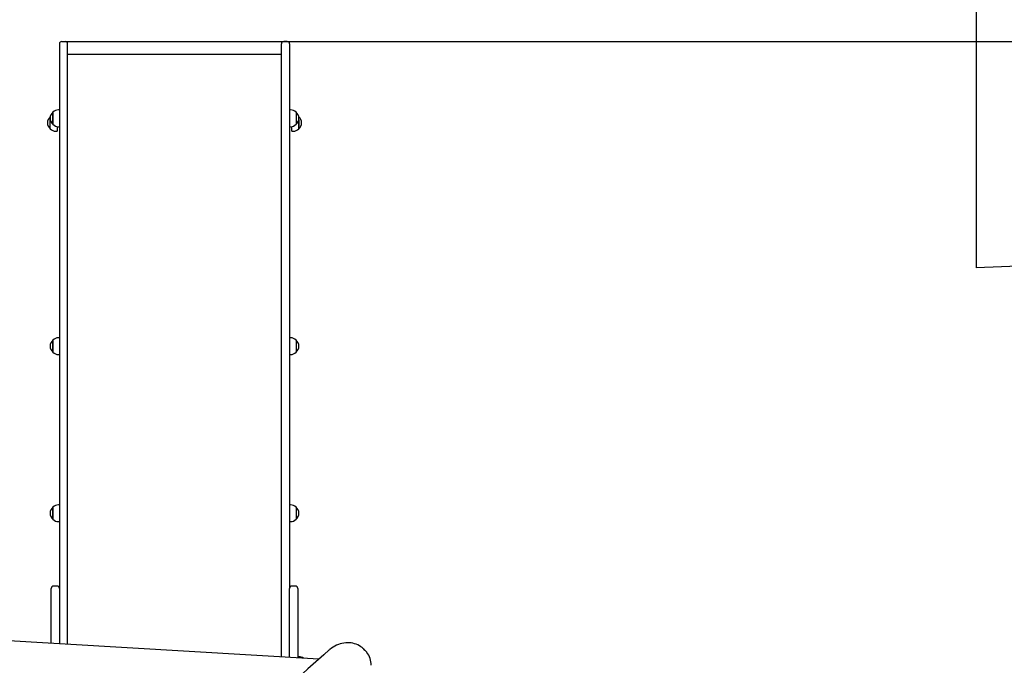
# Model space of a CAD drawing. Units: metres. Extents: x 4.3 to 14.5, y 1.9 to 11.9.
# Drawn here: x 6.8 to 9, y 8.5 to 10 of the extents above; entities that cross this region are included whole.
import ezdxf

# ---------------------------------------------------------------- set-up
doc = ezdxf.new("R2010")
doc.units = ezdxf.units.M
doc.header["$LTSCALE"] = 80
doc.header["$PDSIZE"] = -1
doc.linetypes.add('SLD-Сплошная', pattern=[0])
doc.layers.add('ПРИМЕЧАНИЯ', color=7, linetype='SLD-Сплошная')
doc.styles.get("Standard").update_dxf_attribs({"font": 'isocpeui.ttf'})
doc.dimstyles.new('ISO-25', dxfattribs={"dimtxt": 2.5, "dimasz": 2.5, "dimexe": 1.25, "dimexo": 0.625, "dimtad": 1, "dimtxsty": 'Standard', "dimcen": 2.5, "dimadec": 0, "dimazin": 0, "dimtfac": 1, "dimtmove": 0, "dimatfit": 3, "dimfxl": 1, "dimarcsym": 0})

# ---------------------------------------------------------------- blocks, each defined once
blk = doc.blocks.new('_D_7')
at = {"color": 0, "lineweight": -2, "transparency": 16777216}
for p, q in [((7.4091, 11.9249), (14.4942, 11.9249)), ((14.4142, 11.6849), (14.4142, 3.5019)), ((9.7536, 3.2619), (14.4942, 3.2619))]:
    blk.add_line(p, q, dxfattribs=at)
at = {"color": 0, "transparency": 16777216}
for points in [[(14.3742, 11.6849), (14.4542, 11.6849), (14.4142, 11.9249)], [(14.3742, 3.5019), (14.4542, 3.5019), (14.4142, 3.2619)]]:
    blk.add_solid(points, dxfattribs=at)
at = {"layer": 'Defpoints', "color": 0, "transparency": 16777216}
for p in [(7.4091, 11.9249), (9.7536, 3.2619), (14.4142, 3.2619)]:
    blk.add_point(p, dxfattribs=at)
at = {"color": 0, "transparency": 16777216, "insert": (14.1242, 7.5664), "char_height": 0.2, "attachment_point": 2, "rotation": 90}
blk.add_mtext('8,66м', dxfattribs=at)
blk = doc.blocks.new('*D20')
at = {"color": 0, "lineweight": -2, "transparency": 16777216}
for p, q in [((6.8831, 9.9249), (13.7686, 9.9249)), ((13.6886, 5.0019), (13.6886, 9.6849)), ((9.1291, 4.7619), (13.7686, 4.7619))]:
    blk.add_line(p, q, dxfattribs=at)
at = {"color": 0, "transparency": 16777216}
for points in [[(13.6486, 9.6849), (13.7286, 9.6849), (13.6886, 9.9249)], [(13.6486, 5.0019), (13.7286, 5.0019), (13.6886, 4.7619)]]:
    blk.add_solid(points, dxfattribs=at)
at = {"layer": 'Defpoints', "color": 0, "transparency": 16777216}
for p in [(6.8831, 9.9249), (13.6886, 9.9249), (9.1291, 4.7619)]:
    blk.add_point(p, dxfattribs=at)
at = {"color": 0, "transparency": 16777216, "insert": (13.5186, 7.3434), "char_height": 0.2, "attachment_point": 5, "rotation": 90}
blk.add_mtext('5,16м', dxfattribs=at)

msp = doc.modelspace()

# ---------------------------------------------------------------- linework, layer by layer
at = {"color": 252, "linetype": 'SLD-Сплошная', "true_color": 0x939598}
for p in [(8.9091, 10.4249), (9.7921, 9.4538)]:
    msp.add_line(p, (8.9091, 9.4237), dxfattribs=at)
at = {"color": 7, "linetype": 'SLD-Сплошная', "lineweight": 25}
for p, q in [((6.8781, 9.9199), (6.8781, 9.785)), ((6.8831, 9.9249), (6.8911, 9.9249)), ((6.8961, 9.785), (6.8961, 9.9199)), ((7.3701, 9.785), (7.3701, 9.9199)), ((7.3831, 9.9249), (7.3751, 9.9249)), ((7.3881, 9.9199), (7.3881, 9.785)), ((7.3701, 9.8964), (6.8961, 9.8964)), ((6.8781, 9.785), (6.8781, 9.6746)), ((6.8961, 9.6746), (6.8961, 9.785)), ((7.3701, 9.6746), (7.3701, 9.785)), ((7.3881, 9.785), (7.3881, 9.6746)), ((6.8578, 9.7584), (6.8576, 9.7582)), ((6.8576, 9.7582), (6.8576, 9.7582)), ((6.8576, 9.7576), (6.8576, 9.7582)), ((6.8576, 9.7582), (6.8576, 9.7576)), ((6.8576, 9.7315), (6.8576, 9.7522)), ((6.8636, 9.7456), (6.8636, 9.7682)), ((6.8636, 9.7682), (6.8636, 9.7662)), ((6.8636, 9.7662), (6.8636, 9.7415)), ((6.8781, 9.7735), (6.8761, 9.7735)), ((7.3902, 9.7735), (7.3881, 9.7735)), ((7.4027, 9.7682), (7.4027, 9.7415)), ((7.4086, 9.7582), (7.4085, 9.7584)), ((7.4086, 9.7582), (7.4086, 9.7576)), ((7.4086, 9.7522), (7.4086, 9.7315)), ((7.4086, 9.7315), (7.4086, 9.7522)), ((6.8636, 9.7415), (6.8636, 9.7456)), ((6.8731, 9.7365), (6.8731, 9.7263)), ((6.8761, 9.7363), (6.8781, 9.7363)), ((7.3881, 9.7363), (7.3902, 9.7363)), ((7.3931, 9.7263), (7.3931, 9.7365)), ((7.4086, 9.7315), (7.4086, 9.7315)), ((6.8701, 9.7263), (6.8731, 9.7263)), ((7.3931, 9.7263), (7.3961, 9.7263)), ((6.8781, 9.6746), (6.8781, 9.4091)), ((6.8961, 9.4091), (6.8961, 9.6746)), ((7.3701, 9.4091), (7.3701, 9.6746)), ((7.3881, 9.6746), (7.3881, 9.4091)), ((6.8781, 9.4091), (6.8781, 8.7129)), ((6.8961, 8.6794), (6.8961, 9.4091)), ((7.3701, 8.6794), (7.3701, 9.4091)), ((7.3881, 9.4091), (7.3881, 8.7129)), ((6.8636, 9.2474), (6.8636, 9.2631)), ((6.8636, 9.2631), (6.8636, 9.2364)), ((6.8781, 9.2683), (6.8761, 9.2683)), ((7.3902, 9.2683), (7.3881, 9.2683)), ((7.4027, 9.2631), (7.4027, 9.2364)), ((6.8636, 9.2364), (6.8636, 9.2474)), ((6.8761, 9.2311), (6.8781, 9.2311)), ((7.3881, 9.2311), (7.3902, 9.2311)), ((6.8636, 8.877), (6.8636, 8.8927)), ((6.8636, 8.8927), (6.8636, 8.866)), ((6.8781, 8.8979), (6.8761, 8.8979)), ((7.3902, 8.8979), (7.3881, 8.8979)), ((7.4027, 8.8927), (7.4027, 8.866)), ((6.8636, 8.866), (6.8636, 8.877)), ((6.8761, 8.8607), (6.8781, 8.8607)), ((7.3881, 8.8607), (7.3902, 8.8607)), ((6.8601, 8.5911), (6.8601, 8.7129)), ((6.8731, 8.7179), (6.8651, 8.7179)), ((6.8781, 8.7129), (6.8781, 8.59)), ((7.3881, 8.5679), (7.3881, 8.7129)), ((7.4011, 8.7179), (7.3931, 8.7179)), ((7.4061, 8.7129), (7.4061, 8.5679)), ((6.8961, 8.589), (6.8961, 8.6794)), ((7.3701, 8.5754), (7.3701, 8.6794)), ((7.4532, 8.5561), (6.7365, 8.5984)), ((7.3701, 8.561), (7.3701, 8.5754)), ((7.5552, 8.5754), (7.5524, 8.5783)), ((7.3881, 8.56), (7.3881, 8.5679)), ((7.4061, 8.5679), (7.4061, 8.5589)), ((7.4091, 8.561), (7.4061, 8.561))]:
    msp.add_line(p, q, dxfattribs=at)
at = {"color": 7, "linetype": 'SLD-Сплошная', "lineweight": 25, "flags": 128}
msp.add_lwpolyline([(7.5476, 8.5824), (7.5462, 8.5835), (7.543, 8.5856), (7.5395, 8.5874), (7.536, 8.5889), (7.5323, 8.5902), (7.5285, 8.5911), (7.5246, 8.5918), (7.5206, 8.5922), (7.5165, 8.5923), (7.5124, 8.5921), (7.5083, 8.5916), (7.5042, 8.5908), (7.5002, 8.5897), (7.4962, 8.5883), (7.4922, 8.5867), (7.4884, 8.5847), (7.4846, 8.5826), (7.481, 8.5801), (7.4776, 8.5775), (7.4762, 8.5763)], dxfattribs=at)
at = {"color": 7, "linetype": 'SLD-Сплошная', "lineweight": 25}
for centre, radius, start, end in [((6.8831, 9.9199), 0.005, 90, 180), ((6.8911, 9.9199), 0.005, 0, 90), ((7.3751, 9.9199), 0.005, 90, 180), ((7.3831, 9.9199), 0.005, 0, 90), ((6.869, 9.7449), 0.0175, 130.3062, 229.6938), ((6.8749, 9.7549), 0.0175, 130.3062, 229.6938), ((6.8761, 9.756), 0.0175, 90, 135.5648), ((7.3902, 9.756), 0.0175, 44.4352, 90), ((7.3913, 9.7549), 0.0175, 310.3062, 49.6938), ((7.3973, 9.7449), 0.0175, 310.3062, 49.6938), ((6.8701, 9.7438), 0.0175, 224.4352, 270), ((6.8761, 9.7538), 0.0175, 224.4352, 270), ((7.3902, 9.7538), 0.0175, 270, 315.5648), ((7.3961, 9.7438), 0.0175, 270, 315.5648), ((6.8749, 9.2497), 0.0175, 130.3062, 229.6938), ((6.8761, 9.2508), 0.0175, 90, 135.5648), ((7.3902, 9.2508), 0.0175, 44.4352, 90), ((7.3913, 9.2497), 0.0175, 310.3062, 49.6938), ((6.8761, 9.2486), 0.0175, 224.4352, 270), ((7.3902, 9.2486), 0.0175, 270, 315.5648), ((6.8749, 8.8793), 0.0175, 130.3062, 229.6938), ((6.8761, 8.8804), 0.0175, 90, 135.5648), ((7.3902, 8.8804), 0.0175, 44.4352, 90), ((7.3913, 8.8793), 0.0175, 310.3062, 49.6938), ((6.8761, 8.8783), 0.0175, 224.4352, 270), ((7.3902, 8.8783), 0.0175, 270, 315.5648), ((6.8651, 8.7129), 0.005, 90, 180), ((6.8731, 8.7129), 0.005, 0, 90), ((7.3931, 8.7129), 0.005, 90, 180), ((7.4011, 8.7129), 0.005, 0, 90), ((12.362, 2.9697), 7.4367, 131.07064, 135.00063), ((7.5205, 8.5464), 0.0451, 45.0038, 52.8819), ((7.5234, 8.5436), 0.0451, 37.5283, 53.0421), ((7.4091, 8.5435), 0.0175, 57.0882, 90), ((7.5203, 8.5412), 0.0489, 1.249, 37.3704)]:
    msp.add_arc(centre, radius, start, end, dxfattribs=at)
at = {"layer": 'ПРИМЕЧАНИЯ', "color": 252, "lineweight": 18, "true_color": 0x939598}
for p in [(8.9091, 10.4249), (9.7921, 9.4538)]:
    msp.add_line(p, (8.9091, 9.4237), dxfattribs=at)

# ---------------------------------------------------------------- dimensions: what is measured, and where the dimension line sits
at = {"color": 252, "true_color": 0x939598}
dim = msp.add_linear_dim(base=(14.4142, 3.2619), p1=(7.4091, 11.9249), p2=(9.7536, 3.2619), angle=90, dimstyle='ISO-25', override={"dimtxt": 0.2, "dimasz": 0.24, "dimexe": 0.08, "dimexo": 0, "dimgap": 0.05, "dimzin": 1, "dimpost": 'м', "dimtdec": 3, "dimtzin": 1}, dxfattribs=at)
dim.commit()
dim.dimension.update_dxf_attribs({"geometry": '_D_7', "text_midpoint": (14.4142, 7.5664), "dimtype": 160})
dim = msp.add_linear_dim(base=(13.6886, 9.9249), p1=(9.1291, 4.7619), p2=(6.8831, 9.9249), angle=90, dimstyle='ISO-25', override={"dimtxt": 0.2, "dimasz": 0.24, "dimexe": 0.08, "dimexo": 0, "dimgap": 0.05, "dimzin": 1, "dimpost": 'м', "dimtdec": 3, "dimtzin": 1})
dim.commit()
dim.dimension.update_dxf_attribs({"geometry": '*D20', "text_midpoint": (13.5186, 7.3434)})

doc.saveas('drawing.dxf')
